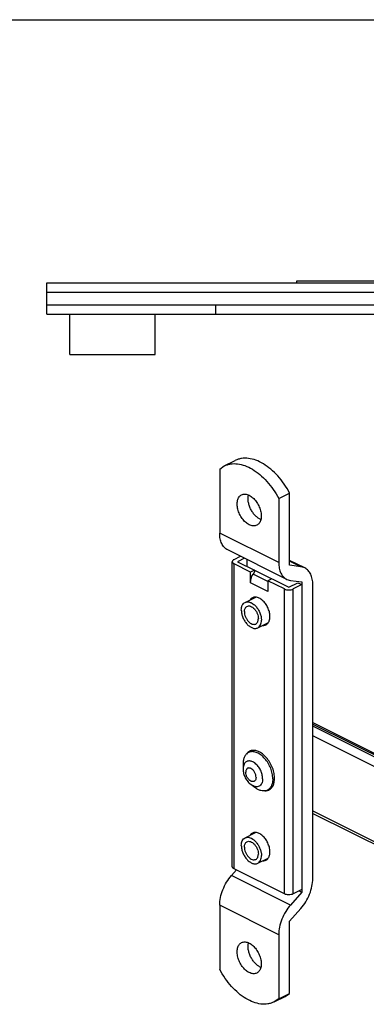
# Model space of a CAD drawing. Units: millimetres. Extents: x 572 to 1111, y -24 to 273.
# Drawn here: x 860 to 916, y 113 to 273 of the extents above; entities that cross this region are included whole.
import ezdxf

# ---------------------------------------------------------------- set-up
doc = ezdxf.new("R2010")
doc.units = ezdxf.units.MM
doc.header["$LTSCALE"] = 19.36
doc.layers.get('0').update_dxf_attribs({"linetype": 'CONTINUOUS'})

msp = doc.modelspace()

# ---------------------------------------------------------------- linework, layer by layer
for p, q in [((572, 272.59), (1110.89, 272.59)), ((864.55, 224.91, -0.23), (864.55, 230.01, -0.23)), ((864.55, 230.01, -0.23), (1014.55, 230.01, -0.23)), ((904.98, 230.01, -0.46), (904.98, 230.31, -0.46)), ((904.98, 230.31, -0.46), (942.98, 230.31, -0.46)), ((864.55, 224.91, -0.23), (1014.55, 224.91, -0.23)), ((868.25, 218.41, -0.23), (868.25, 224.91, -0.23)), ((882.05, 218.41, -0.23), (882.05, 224.91, -0.23)), ((868.25, 218.41, -0.23), (882.05, 218.41, -0.23)), ((893.23, 200.36), (895, 201.24)), ((892.48, 199.85), (893.23, 200.36)), ((892.48, 199.85), (892.48, 189.48)), ((902.03, 195.08), (903.79, 195.96)), ((902.03, 195.08), (902.03, 184.7)), ((903.79, 184.27), (903.79, 195.96)), ((903.33, 182), (893.78, 186.77)), ((894.81, 185.21), (895.86, 185.73)), ((896.5, 185.41), (895.38, 184.86)), ((896.86, 185.23), (896.86, 184.11)), ((906.24, 183.84), (903.79, 185.07)), ((894.52, 135.49), (894.52, 184.86)), ((897.47, 183.18), (894.81, 184.5)), ((895.38, 184.86), (898.1, 183.49)), ((898.1, 183.49), (897.47, 183.18)), ((898.22, 183.43), (897.88, 182.85)), ((898.1, 183.49), (898.1, 183.23)), ((898.22, 183.43), (903.65, 180.72)), ((905.62, 184.03), (903.79, 184.27)), ((906.24, 183.84), (905.62, 184.03)), ((897.47, 181.42), (897.47, 183.18)), ((900.93, 182.08), (900.29, 181.76)), ((900.29, 181.76), (900.29, 180.01)), ((902.95, 180.44), (900.29, 181.76)), ((903.33, 182), (903.95, 181.81)), ((903.95, 181.81), (905.77, 181.58)), ((903.65, 180.72), (905.14, 181.46)), ((905.78, 181.14), (904.36, 180.44)), ((905.14, 181.46), (905.78, 181.14)), ((905.77, 181.58), (905.77, 131.35)), ((907.54, 133.55), (907.54, 181.14)), ((896.58, 178.26), (898.31, 179.13)), ((898.64, 174.15), (900.37, 175.01)), ((907.54, 158.83), (967.42, 128.89)), ((897.81, 154.3), (897.15, 153.97)), ((896.26, 152.13), (896.26, 151.31)), ((898.19, 148.28), (897.53, 148.77)), ((900.86, 148.22), (900.2, 147.89)), ((907.54, 144.12), (966.17, 114.8)), ((896.58, 140.16), (898.28, 141.01)), ((898.64, 136.04), (900.33, 136.89)), ((895.19, 134.95), (894.4, 134.05)), ((902.95, 131.07), (894.81, 135.14)), ((905.77, 131.35), (903.95, 129.28)), ((905.78, 131.78), (904.36, 131.07)), ((905.34, 131.56), (905.77, 131.35)), ((892.48, 129.24), (892.48, 118.87)), ((903.79, 126.68), (905.62, 128.74)), ((903.79, 114.98), (903.79, 126.68)), ((902.03, 124.47), (902.03, 114.1)), ((902.03, 114.1), (903.79, 114.98)), ((903.05, 114.47), (903.79, 114.98)), ((901.28, 113.59), (903.05, 114.47)), ((902.03, 114.1), (901.28, 113.59))]:
    msp.add_line(p, q)
at = {"color": 9}
for p, q in [((864.55, 228.51, -0.23), (1014.55, 228.51, -0.23)), ((864.55, 226.41, -0.23), (1014.55, 226.41, -0.23)), ((902.03, 184.7), (892.48, 189.48)), ((905.62, 184.03), (903.79, 184.94)), ((894.81, 135.14), (894.81, 184.5)), ((900.29, 181.64), (897.88, 182.85)), ((900.29, 180.01), (897.47, 181.42)), ((902.95, 131.07), (902.95, 180.44)), ((904.36, 131.07), (904.36, 180.44)), ((907.54, 158.58), (966.76, 128.97)), ((966.41, 128.79), (907.54, 158.23)), ((966.51, 127.17), (907.54, 156.65)), ((907.54, 144.53), (966.51, 115.04)), ((898.24, 140.99), (898.24, 141.01)), ((903.95, 129.28), (894.4, 134.05)), ((902.03, 124.47), (892.48, 129.24))]:
    msp.add_line(p, q, dxfattribs=at)
at = {"color": 1}
msp.add_line((891.85, 224.91, -0.23), (891.85, 226.41, -0.23), dxfattribs=at)
for centre, radius, start, end in [((899.14, 195.17), 2.06, 166.5392, 166.8854), ((899.97, 193.62), 2.13, 243.4183, 246.405), ((897.91, 152.97), 1.33, 116.6007, 145.3304), ((897.72, 152.83), 1.27, 108.5615, 116.5095), ((897.93, 152.87), 1.43, 96.2351, 101.6817), ((899.83, 149.18), 1.42, 267.9374, 285.7463), ((899.62, 149.03), 1.28, 288.2031, 304.6995), ((899.85, 149.1), 1.33, 285.8748, 317.2482), ((898.97, 140.28), 1.12, 138.9507, 145.2209), ((899.14, 122.68), 2.06, 166.5392, 166.8854), ((899.97, 121.13), 2.13, 243.4183, 246.405)]:
    msp.add_arc(centre, radius, start, end)
for points, knots in [([(903.79, 195.96), (903.53, 196.46), (902.94, 197.43), (901.92, 198.74), (900.79, 199.84), (899.6, 200.71), (898.38, 201.32), (897.17, 201.62), (896.2, 201.62), (895.49, 201.45), (895.16, 201.32), (895, 201.24)], [0, 0, 0, 0, 0.152783, 0.301434, 0.44286, 0.574609, 0.695236, 0.804721, 0.904911, 0.952802, 1, 1, 1, 1]), ([(893.23, 200.36), (893.39, 200.44), (893.72, 200.57), (894.43, 200.74), (895.41, 200.74), (896.61, 200.43), (897.83, 199.83), (899.02, 198.96), (900.15, 197.85), (901.17, 196.55), (901.76, 195.58), (902.03, 195.08)], [0, 0, 0, 0, 0.047198, 0.095089, 0.195279, 0.304764, 0.425391, 0.55714, 0.698566, 0.847217, 1, 1, 1, 1]), ([(897.25, 190.84), (897.04, 190.94), (896.63, 191.24), (896.1, 191.83), (895.68, 192.54), (895.4, 193.31), (895.28, 194.07), (895.33, 194.67), (895.47, 195.08), (895.61, 195.33), (895.8, 195.54), (895.95, 195.64), (896.02, 195.68)], [0, 0, 0, 0, 0.123638, 0.261305, 0.40632, 0.550358, 0.685313, 0.805115, 0.858733, 0.90842, 0.955052, 1, 1, 1, 1]), ([(896.02, 195.68), (896.11, 195.72), (896.3, 195.78), (896.61, 195.8), (896.94, 195.74), (897.15, 195.65), (897.25, 195.6)], [0, 0, 0, 0, 0.227118, 0.464636, 0.720868, 1, 1, 1, 1]), ([(899.02, 191.72), (898.87, 191.8), (898.56, 192), (898.15, 192.39), (897.78, 192.86), (897.47, 193.4), (897.24, 193.97), (897.1, 194.55), (897.06, 195.11), (897.1, 195.47), (897.14, 195.63)], [0, 0, 0, 0, 0.113036, 0.236677, 0.368019, 0.503206, 0.637923, 0.767913, 0.889469, 1, 1, 1, 1]), ([(897.25, 195.6), (897.47, 195.49), (897.88, 195.2), (898.4, 194.61), (898.82, 193.9), (899.11, 193.12), (899.23, 192.36), (899.18, 191.76), (899.04, 191.35), (898.89, 191.1), (898.71, 190.9), (898.56, 190.8), (898.48, 190.76)], [0, 0, 0, 0, 0.123638, 0.261305, 0.40632, 0.550358, 0.685313, 0.805115, 0.858733, 0.90842, 0.955052, 1, 1, 1, 1]), ([(898.48, 190.76), (898.4, 190.71), (898.21, 190.65), (897.9, 190.64), (897.57, 190.7), (897.36, 190.78), (897.25, 190.84)], [0, 0, 0, 0, 0.227118, 0.464636, 0.720868, 1, 1, 1, 1]), ([(893.78, 186.77), (893.68, 186.82), (893.48, 186.95), (893.13, 187.26), (892.78, 187.8), (892.53, 188.59), (892.48, 189.17), (892.48, 189.48)], [0, 0, 0, 0, 0.107856, 0.217825, 0.450888, 0.710507, 1, 1, 1, 1]), ([(894.81, 185.21), (894.77, 185.19), (894.69, 185.14), (894.6, 185.05), (894.54, 184.96), (894.52, 184.89), (894.52, 184.86)], [0, 0, 0, 0, 0.302291, 0.565549, 0.793458, 1, 1, 1, 1]), ([(894.52, 184.86), (894.52, 184.82), (894.54, 184.75), (894.6, 184.66), (894.69, 184.57), (894.77, 184.52), (894.81, 184.5)], [0, 0, 0, 0, 0.206542, 0.434451, 0.697709, 1, 1, 1, 1]), ([(902.03, 184.7), (902.03, 184.4), (902.08, 183.82), (902.32, 183.03), (902.68, 182.49), (903.03, 182.17), (903.22, 182.05), (903.33, 182)], [0, 0, 0, 0, 0.289493, 0.549112, 0.782175, 0.892144, 1, 1, 1, 1]), ([(907.54, 181.14), (907.54, 181.44), (907.49, 182.02), (907.25, 182.81), (906.89, 183.35), (906.54, 183.67), (906.34, 183.79), (906.24, 183.84)], [0, 0, 0, 0, 0.289493, 0.549112, 0.782175, 0.892144, 1, 1, 1, 1]), ([(897.47, 181.42), (897.47, 181.66), (897.55, 182.16), (897.75, 182.63), (897.88, 182.85)], [0, 0, 0, 0, 0.482218, 1, 1, 1, 1]), ([(902.95, 180.44), (903.05, 180.38), (903.28, 180.31), (903.65, 180.28), (904.02, 180.31), (904.26, 180.38), (904.36, 180.44)], [0, 0, 0, 0, 0.235399, 0.5, 0.764601, 1, 1, 1, 1]), ([(897.78, 179.03), (897.71, 178.99), (897.57, 178.9), (897.46, 178.77), (897.42, 178.71)], [0, 0, 0, 0, 0.48992, 1, 1, 1, 1]), ([(898.88, 178.96), (898.79, 179.01), (898.6, 179.08), (898.31, 179.14), (898.03, 179.13), (897.86, 179.07), (897.78, 179.03)], [0, 0, 0, 0, 0.278998, 0.535375, 0.772925, 1, 1, 1, 1]), ([(899.98, 174.65), (900.04, 174.68), (900.18, 174.77), (900.34, 174.95), (900.47, 175.18), (900.59, 175.54), (900.64, 176.08), (900.53, 176.76), (900.28, 177.44), (899.91, 178.08), (899.44, 178.6), (899.07, 178.87), (898.88, 178.96)], [0, 0, 0, 0, 0.044949, 0.09158, 0.141257, 0.194872, 0.314664, 0.449616, 0.593656, 0.73868, 0.876358, 1, 1, 1, 1]), ([(895.98, 177.02), (895.98, 177.16), (896, 177.42), (896.12, 177.79), (896.31, 178.08), (896.49, 178.21), (896.58, 178.26)], [0, 0, 0, 0, 0.288332, 0.549174, 0.782873, 1, 1, 1, 1]), ([(895.98, 177.02), (895.98, 176.82), (896.03, 176.41), (896.22, 175.82), (896.51, 175.25), (896.88, 174.75), (897.31, 174.37), (897.71, 174.15), (898.02, 174.06), (898.24, 174.05), (898.45, 174.07), (898.57, 174.12), (898.63, 174.14)], [0, 0, 0, 0, 0.132186, 0.274732, 0.420013, 0.561105, 0.691888, 0.807899, 0.860179, 0.909047, 0.955257, 1, 1, 1, 1]), ([(896.48, 176.77), (896.48, 176.87), (896.49, 177.05), (896.57, 177.3), (896.7, 177.51), (896.83, 177.6), (896.89, 177.63)], [0, 0, 0, 0, 0.287124, 0.548021, 0.782654, 1, 1, 1, 1]), ([(896.58, 178.26), (896.64, 178.29), (896.77, 178.34), (896.98, 178.36), (897.2, 178.34), (897.51, 178.26), (897.9, 178.04), (898.33, 177.65), (898.71, 177.16), (899, 176.59), (899.18, 175.99), (899.23, 175.59), (899.23, 175.39)], [0, 0, 0, 0, 0.044743, 0.090953, 0.139821, 0.192101, 0.308112, 0.438895, 0.579987, 0.725268, 0.867814, 1, 1, 1, 1]), ([(896.89, 177.63), (896.97, 177.68), (897.17, 177.72), (897.49, 177.66), (897.81, 177.48), (898.11, 177.21), (898.37, 176.87), (898.57, 176.47), (898.7, 176.06), (898.74, 175.77), (898.74, 175.64)], [0, 0, 0, 0, 0.090464, 0.191195, 0.30728, 0.437943, 0.579286, 0.724969, 0.867923, 1, 1, 1, 1]), ([(896.48, 176.77), (896.48, 176.63), (896.51, 176.35), (896.64, 175.93), (896.84, 175.54), (897.11, 175.19), (897.41, 174.92), (897.72, 174.75), (898.04, 174.68), (898.24, 174.73), (898.32, 174.77)], [0, 0, 0, 0, 0.132077, 0.275031, 0.420714, 0.562057, 0.69272, 0.808805, 0.909536, 1, 1, 1, 1]), ([(898.32, 174.77), (898.39, 174.81), (898.51, 174.9), (898.64, 175.1), (898.72, 175.36), (898.74, 175.54), (898.74, 175.64)], [0, 0, 0, 0, 0.217346, 0.451979, 0.712876, 1, 1, 1, 1]), ([(898.63, 174.14), (898.73, 174.19), (898.91, 174.33), (899.1, 174.62), (899.21, 174.98), (899.23, 175.25), (899.23, 175.39)], [0, 0, 0, 0, 0.217127, 0.450826, 0.711668, 1, 1, 1, 1]), ([(899.48, 174.55), (899.57, 174.55), (899.74, 174.56), (899.9, 174.61), (899.98, 174.65)], [0, 0, 0, 0, 0.510566, 1, 1, 1, 1]), ([(897.15, 153.97), (897.01, 153.9), (896.75, 153.7), (896.47, 153.27), (896.3, 152.73), (896.26, 152.33), (896.26, 152.13)], [0, 0, 0, 0, 0.217054, 0.450459, 0.711121, 1, 1, 1, 1]), ([(897.64, 154.28), (897.61, 154.27), (897.5, 154.24), (897.39, 154.2), (897.31, 154.16)], [0, 0, 0, 0, 0.252544, 1, 1, 1, 1]), ([(901.07, 149.72), (901.07, 150), (901.01, 150.58), (900.75, 151.43), (900.34, 152.25), (899.82, 152.97), (899.22, 153.55), (898.57, 153.95), (898.01, 154.11), (897.6, 154.11), (897.4, 154.07), (897.31, 154.03)], [0, 0, 0, 0, 0.13072, 0.271283, 0.41499, 0.555539, 0.687048, 0.804995, 0.908062, 0.955044, 1, 1, 1, 1]), ([(898.88, 154.06), (898.7, 154.15), (898.34, 154.29), (897.96, 154.32), (897.78, 154.3)], [0, 0, 0, 0, 0.528183, 1, 1, 1, 1]), ([(900.83, 148.19), (900.98, 148.35), (901.16, 148.65), (901.29, 149.1), (901.37, 149.64), (901.34, 150.37), (901.13, 151.27), (900.75, 152.15), (900.23, 152.95), (899.61, 153.61), (899.13, 153.94), (898.88, 154.06)], [0, 0, 0, 0, 0.095509, 0.148608, 0.205543, 0.330092, 0.465992, 0.607469, 0.747767, 0.880317, 1, 1, 1, 1]), ([(896.26, 151.31), (896.26, 151.07), (896.33, 150.58), (896.59, 149.88), (896.99, 149.26), (897.34, 148.92), (897.53, 148.77)], [0, 0, 0, 0, 0.24741, 0.500048, 0.752591, 1, 1, 1, 1]), ([(900.02, 147.81), (899.88, 147.77), (899.59, 147.72), (899.12, 147.79), (898.64, 147.98), (898.34, 148.17), (898.19, 148.28)], [0, 0, 0, 0, 0.217755, 0.453155, 0.713382, 1, 1, 1, 1]), ([(901.07, 149.72), (901.07, 149.54), (901.04, 149.18), (900.91, 148.68), (900.68, 148.27), (900.46, 148.06), (900.35, 147.98)], [0, 0, 0, 0, 0.285726, 0.546645, 0.78238, 1, 1, 1, 1]), ([(897.78, 140.93), (897.71, 140.89), (897.57, 140.8), (897.46, 140.67), (897.42, 140.6)], [0, 0, 0, 0, 0.48992, 1, 1, 1, 1]), ([(898.88, 140.86), (898.79, 140.9), (898.6, 140.98), (898.31, 141.03), (898.03, 141.02), (897.86, 140.96), (897.78, 140.93)], [0, 0, 0, 0, 0.278998, 0.535375, 0.772925, 1, 1, 1, 1]), ([(899.98, 136.54), (900.04, 136.58), (900.18, 136.67), (900.34, 136.85), (900.47, 137.07), (900.59, 137.44), (900.64, 137.97), (900.53, 138.65), (900.28, 139.34), (899.91, 139.97), (899.44, 140.5), (899.07, 140.76), (898.88, 140.86)], [0, 0, 0, 0, 0.044949, 0.09158, 0.141257, 0.194872, 0.314664, 0.449616, 0.593656, 0.73868, 0.876358, 1, 1, 1, 1]), ([(895.98, 138.91), (895.98, 139.05), (896, 139.32), (896.12, 139.68), (896.31, 139.98), (896.49, 140.11), (896.58, 140.16)], [0, 0, 0, 0, 0.288332, 0.549174, 0.782873, 1, 1, 1, 1]), ([(895.98, 138.91), (895.98, 138.72), (896.03, 138.31), (896.22, 137.71), (896.51, 137.14), (896.88, 136.65), (897.31, 136.26), (897.71, 136.04), (898.02, 135.96), (898.24, 135.94), (898.45, 135.96), (898.57, 136.01), (898.63, 136.04)], [0, 0, 0, 0, 0.132186, 0.274732, 0.420013, 0.561105, 0.691888, 0.807899, 0.860179, 0.909047, 0.955257, 1, 1, 1, 1]), ([(896.48, 138.66), (896.48, 138.76), (896.49, 138.94), (896.57, 139.2), (896.7, 139.4), (896.83, 139.5), (896.89, 139.53)], [0, 0, 0, 0, 0.287124, 0.548021, 0.782654, 1, 1, 1, 1]), ([(896.58, 140.16), (896.65, 140.19), (896.81, 140.24), (896.97, 140.25), (897.05, 140.25)], [0, 0, 0, 0, 0.489017, 1, 1, 1, 1]), ([(896.89, 139.53), (896.97, 139.57), (897.17, 139.62), (897.49, 139.55), (897.81, 139.38), (898.11, 139.11), (898.37, 138.76), (898.57, 138.37), (898.7, 137.95), (898.74, 137.67), (898.74, 137.53)], [0, 0, 0, 0, 0.090464, 0.191195, 0.30728, 0.437943, 0.579286, 0.724969, 0.867923, 1, 1, 1, 1]), ([(897.05, 140.25), (897.18, 140.24), (897.45, 140.18), (897.84, 139.97), (898.21, 139.66), (898.55, 139.27), (898.84, 138.81), (899.06, 138.31), (899.2, 137.8), (899.23, 137.45), (899.23, 137.28)], [0, 0, 0, 0, 0.097792, 0.208133, 0.33084, 0.463066, 0.600913, 0.73971, 0.874546, 1, 1, 1, 1]), ([(896.48, 138.66), (896.48, 138.53), (896.51, 138.24), (896.64, 137.83), (896.84, 137.43), (897.11, 137.09), (897.41, 136.82), (897.72, 136.64), (898.04, 136.58), (898.24, 136.63), (898.32, 136.67)], [0, 0, 0, 0, 0.132077, 0.275031, 0.420714, 0.562057, 0.69272, 0.808805, 0.909536, 1, 1, 1, 1]), ([(898.32, 136.67), (898.39, 136.7), (898.51, 136.79), (898.64, 137), (898.72, 137.25), (898.74, 137.44), (898.74, 137.53)], [0, 0, 0, 0, 0.217346, 0.451979, 0.712876, 1, 1, 1, 1]), ([(898.63, 136.04), (898.73, 136.09), (898.91, 136.22), (899.1, 136.51), (899.21, 136.88), (899.23, 137.15), (899.23, 137.28)], [0, 0, 0, 0, 0.217127, 0.450826, 0.711668, 1, 1, 1, 1]), ([(894.81, 135.14), (894.77, 135.16), (894.69, 135.21), (894.6, 135.29), (894.54, 135.39), (894.52, 135.46), (894.52, 135.49)], [0, 0, 0, 0, 0.302291, 0.565549, 0.793458, 1, 1, 1, 1]), ([(899.48, 136.44), (899.57, 136.44), (899.74, 136.45), (899.9, 136.51), (899.98, 136.54)], [0, 0, 0, 0, 0.510566, 1, 1, 1, 1]), ([(900.12, 136.76), (900.13, 136.76), (900.18, 136.76), (900.23, 136.76), (900.27, 136.77)], [0, 0, 0, 0, 0.25366, 1, 1, 1, 1]), ([(892.48, 129.24), (892.48, 129.66), (892.58, 130.52), (892.97, 131.78), (893.57, 132.99), (894.11, 133.72), (894.4, 134.05)], [0, 0, 0, 0, 0.235803, 0.488543, 0.747257, 1, 1, 1, 1]), ([(905.62, 128.74), (905.92, 129.07), (906.45, 129.81), (907.06, 131.01), (907.44, 132.28), (907.54, 133.14), (907.54, 133.55)], [0, 0, 0, 0, 0.252743, 0.511457, 0.764197, 1, 1, 1, 1]), ([(904.36, 131.07), (904.26, 131.02), (904.02, 130.95), (903.65, 130.91), (903.28, 130.95), (903.05, 131.02), (902.95, 131.07)], [0, 0, 0, 0, 0.235399, 0.5, 0.764601, 1, 1, 1, 1]), ([(903.95, 129.28), (903.65, 128.95), (903.12, 128.22), (902.51, 127.01), (902.13, 125.75), (902.03, 124.89), (902.03, 124.47)], [0, 0, 0, 0, 0.252743, 0.511457, 0.764197, 1, 1, 1, 1]), ([(897.25, 118.35), (897.04, 118.46), (896.63, 118.75), (896.1, 119.34), (895.68, 120.05), (895.4, 120.82), (895.28, 121.59), (895.33, 122.19), (895.47, 122.6), (895.61, 122.85), (895.8, 123.05), (895.95, 123.15), (896.02, 123.19)], [0, 0, 0, 0, 0.123638, 0.261305, 0.40632, 0.550358, 0.685313, 0.805115, 0.858733, 0.90842, 0.955052, 1, 1, 1, 1]), ([(896.02, 123.19), (896.11, 123.23), (896.3, 123.3), (896.61, 123.31), (896.94, 123.25), (897.15, 123.17), (897.25, 123.11)], [0, 0, 0, 0, 0.227118, 0.464636, 0.720868, 1, 1, 1, 1]), ([(899.02, 119.23), (898.87, 119.31), (898.56, 119.51), (898.15, 119.9), (897.78, 120.38), (897.47, 120.91), (897.24, 121.49), (897.1, 122.07), (897.06, 122.62), (897.1, 122.98), (897.14, 123.15)], [0, 0, 0, 0, 0.113036, 0.236677, 0.368019, 0.503206, 0.637923, 0.767913, 0.889469, 1, 1, 1, 1]), ([(897.25, 123.11), (897.47, 123.01), (897.88, 122.71), (898.4, 122.12), (898.82, 121.41), (899.11, 120.64), (899.23, 119.87), (899.18, 119.27), (899.04, 118.87), (898.89, 118.61), (898.71, 118.41), (898.56, 118.31), (898.48, 118.27)], [0, 0, 0, 0, 0.123638, 0.261305, 0.40632, 0.550358, 0.685313, 0.805115, 0.858733, 0.90842, 0.955052, 1, 1, 1, 1]), ([(901.28, 113.59), (901.12, 113.51), (900.79, 113.38), (900.08, 113.21), (899.1, 113.21), (897.9, 113.52), (896.68, 114.12), (895.48, 114.99), (894.36, 116.1), (893.33, 117.4), (892.75, 118.37), (892.48, 118.87)], [0, 0, 0, 0, 0.047198, 0.095089, 0.195279, 0.304764, 0.425391, 0.55714, 0.698566, 0.847217, 1, 1, 1, 1]), ([(898.48, 118.27), (898.4, 118.23), (898.21, 118.16), (897.9, 118.15), (897.57, 118.21), (897.36, 118.3), (897.25, 118.35)], [0, 0, 0, 0, 0.227118, 0.464636, 0.720868, 1, 1, 1, 1])]:
    msp.add_open_spline(points, degree=3, knots=knots)
at = {"color": 9}
for points, knots in [([(896.44, 152.1), (896.38, 151.99), (896.29, 151.72), (896.26, 151.45), (896.26, 151.31)], [0, 0, 0, 0, 0.473132, 1, 1, 1, 1]), ([(899.43, 149.72), (899.43, 149.95), (899.36, 150.43), (899.11, 151.11), (898.73, 151.73), (898.26, 152.22), (897.8, 152.5), (897.44, 152.6), (897.19, 152.62), (896.95, 152.57), (896.74, 152.47), (896.56, 152.31), (896.47, 152.17), (896.44, 152.1)], [0, 0, 0, 0, 0.138875, 0.28877, 0.438847, 0.579382, 0.702899, 0.757591, 0.808099, 0.855611, 0.902035, 0.949514, 1, 1, 1, 1]), ([(898.37, 149.94), (898.37, 150.09), (898.32, 150.38), (898.17, 150.73), (898, 150.98), (897.82, 151.19), (897.61, 151.36), (897.38, 151.45), (897.22, 151.47), (897.07, 151.45), (896.94, 151.38), (896.84, 151.27), (896.76, 151.13), (896.71, 150.96), (896.7, 150.84), (896.7, 150.78)], [0, 0, 0, 0, 0.141053, 0.293325, 0.36891, 0.441748, 0.573195, 0.630842, 0.683021, 0.73126, 0.778128, 0.826574, 0.879242, 0.937108, 1, 1, 1, 1]), ([(898.37, 149.94), (898.37, 149.88), (898.36, 149.76), (898.31, 149.59), (898.24, 149.45), (898.13, 149.34), (898, 149.27), (897.85, 149.25), (897.69, 149.27), (897.46, 149.36), (897.25, 149.53), (897.07, 149.74), (896.9, 150), (896.75, 150.34), (896.7, 150.64), (896.7, 150.78)], [0, 0, 0, 0, 0.062892, 0.120758, 0.173426, 0.221872, 0.26874, 0.316979, 0.369158, 0.426805, 0.558252, 0.63109, 0.706675, 0.858947, 1, 1, 1, 1]), ([(899.43, 149.72), (899.43, 149.59), (899.41, 149.33), (899.3, 148.97), (899.11, 148.69), (898.86, 148.5), (898.55, 148.41), (898.21, 148.43), (897.86, 148.55), (897.64, 148.69), (897.53, 148.77)], [0, 0, 0, 0, 0.144144, 0.274578, 0.391461, 0.500029, 0.608536, 0.725222, 0.855078, 1, 1, 1, 1])]:
    msp.add_open_spline(points, degree=3, knots=knots, dxfattribs=at)

doc.saveas('drawing.dxf')
